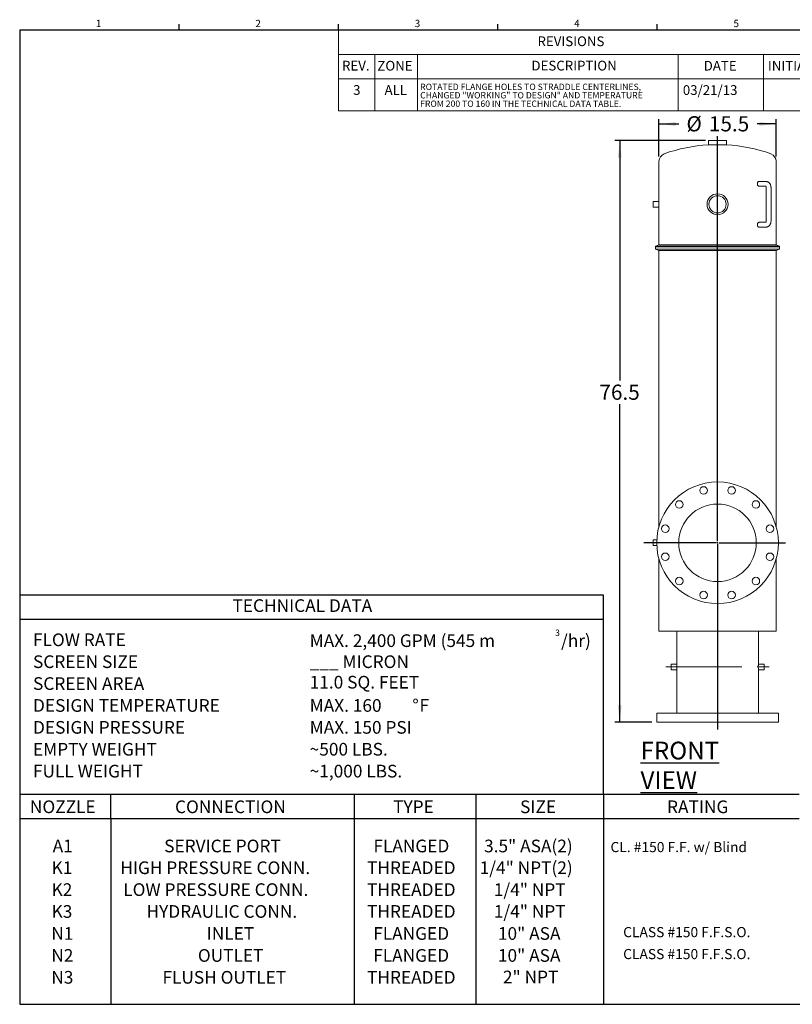
# Model space of a CAD drawing. Units: inches. Extents: x 0.2 to 10.8, y 0.2 to 8.3.
# Drawn here: x 0.2 to 6.6, y 0.2 to 8.3 of the extents above; entities that cross this region are included whole.
import ezdxf

# ---------------------------------------------------------------- set-up
doc = ezdxf.new("R2010")
doc.units = ezdxf.units.IN
doc.header["$MEASUREMENT"] = 0
doc.linetypes.add('CENTERX2', pattern=[0.8, 0.5, -0.1, 0.1, -0.1])
doc.layers.add('SLD-0', color=7, linetype='Continuous')
doc.styles.add('SLDTEXTSTYLE0', font='ROMANS', dxfattribs={"width": 0.97})
doc.styles.add('SLDTEXTSTYLE1', font='ROMANT', dxfattribs={"width": 0.97})
doc.styles.add('SLDTEXTSTYLE2', font='TXT', dxfattribs={"width": 0.7})
doc.dimstyles.new('SLDDIMSTYLE0', dxfattribs={"dimtxt": 0.125, "dimasz": 0.14, "dimexe": 0, "dimexo": 0.0625, "dimgap": 0.03125, "dimtad": 0, "dimtih": 1, "dimtoh": 1, "dimlfac": 16, "dimrnd": 1e-09, "dimzin": 12, "dimdsep": 46, "dimtxsty": 'SLDTEXTSTYLE2', "dimsah": 1, "dimcen": 0.09, "dimadec": 0, "dimazin": 0, "dimtfac": 1, "dimtofl": 0, "dimtmove": 0, "dimatfit": 3, "dimfxl": 0, "dimtolj": 1, "dimtzin": 12, "dimarcsym": 0})

# ---------------------------------------------------------------- blocks, each defined once
blk = doc.blocks.new('SW_NOTE_5')
at = {"layer": 'SLD-0', "color": 0, "attachment_point": 1, "style": 'SLDTEXTSTYLE0'}
for s, insert, char_height in [('3', (2.0183, 0.1736), 0.0521), ('MAX. 2,400 GPM (545 m', (0, 0.1343), 0.104167), ('/hr)', (2.0668, 0.1343), 0.10417)]:
    blk.add_mtext(s, dxfattribs=dict(at, insert=insert, char_height=char_height))
blk = doc.blocks.new('SW_NOTE_6')
at = {"layer": 'SLD-0', "color": 0, "attachment_point": 1, "style": 'SLDTEXTSTYLE0'}
for s, insert, char_height in [('MAX. 160 ', (0, 0.1343), 0.10417), ('%%d', (0.8441, 0.1343), 0.10417), ('F', (0.9029, 0.1343), 0.1042)]:
    blk.add_mtext(s, dxfattribs=dict(at, insert=insert, char_height=char_height))
blk = doc.blocks.new('SW_NOTE_9')
at = {"layer": 'SLD-0', "color": 0, "char_height": 0.052083, "attachment_point": 1, "style": 'SLDTEXTSTYLE0'}
for s, insert in [('CHANGED "WORKING" TO DESIGN" AND TEMPERATURE ', (0, -0.0023)), ('ROTATED FLANGE HOLES TO STRADDLE CENTERLINES,', (0, 0.0671)), ('FROM 200 TO 160 IN THE TECHNICAL DATA TABLE.', (0, -0.0717))]:
    blk.add_mtext(s, dxfattribs=dict(at, insert=insert))
blk = doc.blocks.new('*D19')
at = {"layer": 'SLD-0'}
for p, q in [((5.8401, 7.3144), (5.0948, 7.3144)), ((5.1341, 7.3144), (5.1341, 5.3415)), ((5.1341, 2.5317), (5.1341, 5.147)), ((5.3989, 2.5317), (5.0948, 2.5317))]:
    blk.add_line(p, q, dxfattribs=at)
for points in [[(5.1341, 7.3144), (5.1191, 7.1744), (5.1491, 7.1744)], [(5.1341, 2.5317), (5.1491, 2.6717), (5.1191, 2.6717)]]:
    blk.add_solid(points, dxfattribs=at)
at = {"layer": 'SLD-0', "insert": (4.9671, 5.3082), "char_height": 0.125, "attachment_point": 1, "style": 'SLDTEXTSTYLE2'}
blk.add_mtext('76.5', dxfattribs=at)
blk = doc.blocks.new('*D20')
at = {"layer": 'SLD-0'}
for p, q in [((5.4555, 7.1838), (5.4555, 7.4908)), ((5.4555, 7.4515), (5.6201, 7.4515)), ((6.4211, 7.4515), (6.2639, 7.4515)), ((6.4211, 7.1838), (6.4211, 7.4908))]:
    blk.add_line(p, q, dxfattribs=at)
for points in [[(5.4555, 7.4515), (5.5955, 7.4365), (5.5955, 7.4665)], [(6.4211, 7.4515), (6.2811, 7.4665), (6.2811, 7.4365)]]:
    blk.add_solid(points, dxfattribs=at)
at = {"layer": 'SLD-0', "char_height": 0.125, "attachment_point": 1, "style": 'SLDTEXTSTYLE2'}
for s, insert in [('%%c', (5.6826, 7.5154)), ('15.5', (5.8673, 7.5154))]:
    blk.add_mtext(s, dxfattribs=dict(at, insert=insert))
blk = doc.blocks.new('SW_CENTERMARKSYMBOL_0')
at = {"layer": 'SLD-0', "color": 0}
for p, q in [((0, 0.0123), (0, 3.3442)), ((-0.0123, 0), (-0.6054, 0)), ((0, 0), (-0.0062, 0)), ((0, 0), (0, 0.0062)), ((0, 0), (0, -0.0062)), ((0, 0), (0.0062, 0)), ((0.0123, 0), (0.5575, 0)), ((0, -0.0123), (0, -1.5358))]:
    blk.add_line(p, q, dxfattribs=at)

msp = doc.modelspace()

# ---------------------------------------------------------------- linework, layer by layer
at = {"color": 7, "linetype": 'Continuous', "lineweight": 0}
for p, q in [((2.82118, 8.22207), (2.82118, 8.02207)), ((2.82118, 8.02207), (6.75305, 8.02207)), ((2.82118, 8.02207), (2.82118, 7.82207)), ((3.12118, 8.02207), (3.12118, 7.82207)), ((3.47118, 8.02207), (3.47118, 7.82207)), ((5.61535, 8.02207), (5.61535, 7.82207)), ((6.31535, 8.02207), (6.31535, 7.82207)), ((2.82118, 7.82207), (2.82118, 7.62207)), ((2.82118, 7.82207), (6.75305, 7.82207)), ((3.12118, 7.82207), (3.12118, 7.55996)), ((3.47118, 7.82207), (3.47118, 7.55996)), ((5.61535, 7.82207), (5.61535, 7.55996)), ((6.31535, 7.82207), (6.31535, 7.55996)), ((2.82118, 7.62207), (2.82118, 7.55996)), ((2.82118, 7.55996), (6.75305, 7.55996))]:
    msp.add_line(p, q, dxfattribs=at)
at = {"color": 7, "linetype": 'Continuous', "lineweight": 15}
for p, q in [((5.86387, 7.31442), (5.86387, 7.27986)), ((6.01274, 7.31442), (5.86387, 7.31442)), ((6.01274, 7.27986), (6.01274, 7.31442)), ((6.01274, 7.27986), (5.86387, 7.27986)), ((5.45549, 7.1444), (5.45549, 6.81449)), ((6.42112, 6.45653), (6.42112, 7.1444)), ((6.33632, 6.97859), (6.27971, 6.97859)), ((6.27971, 6.93953), (6.33492, 6.93953)), ((6.33888, 6.92781), (6.33888, 6.65437)), ((6.37795, 6.65437), (6.37795, 6.92781)), ((5.4555, 6.81453), (5.40862, 6.81453)), ((5.40862, 6.79109), (5.40862, 6.81453)), ((5.40862, 6.76765), (5.40862, 6.79109)), ((5.40862, 6.76765), (5.45551, 6.76765)), ((5.45549, 6.76795), (5.45549, 6.45653)), ((6.33492, 6.64265), (6.27971, 6.64265)), ((6.27971, 6.60359), (6.33632, 6.60359)), ((5.45549, 6.45653), (5.42893, 6.44686)), ((5.42893, 6.44686), (5.42893, 6.44236)), ((6.44768, 6.44686), (5.42893, 6.44686)), ((5.42893, 6.44236), (5.42893, 6.42111)), ((6.44768, 6.44236), (5.42893, 6.44236)), ((5.42893, 6.42111), (5.45606, 6.41124)), ((6.44768, 6.42111), (5.42893, 6.42111)), ((6.42112, 6.45653), (5.45549, 6.45653)), ((5.45606, 6.41124), (5.45606, 4.1394)), ((6.42056, 6.41124), (5.45606, 6.41124)), ((6.42056, 6.41124), (6.44768, 6.42111)), ((6.42056, 4.1394), (6.42056, 6.41124)), ((6.44768, 6.44686), (6.42112, 6.45653)), ((6.44768, 6.44236), (6.44768, 6.44686)), ((6.44768, 6.42111), (6.44768, 6.44236)), ((5.43886, 4.0308), (5.40918, 4.0308)), ((5.40918, 4.00736), (5.40918, 4.0308)), ((5.40918, 3.98392), (5.40918, 4.00736)), ((5.40918, 3.98392), (5.43886, 3.98392)), ((5.45606, 3.87532), (5.45606, 3.28173)), ((6.42056, 3.28173), (6.42056, 3.87532)), ((6.42056, 3.28173), (5.45606, 3.28173)), ((5.60237, 3.28173), (5.60237, 3.01013)), ((6.27424, 3.0104), (6.27424, 3.28173)), ((5.60239, 3.01042), (5.55549, 3.01042)), ((5.55549, 2.98698), (5.55549, 3.01042)), ((6.32112, 3.01042), (6.27424, 3.01042)), ((6.32112, 2.98698), (6.32112, 3.01042)), ((5.55549, 2.96355), (5.55549, 2.98698)), ((5.55549, 2.96355), (5.60237, 2.96355)), ((5.60237, 2.96355), (5.60237, 2.60611)), ((6.27422, 2.96355), (6.32112, 2.96355)), ((6.27424, 2.60611), (6.27424, 2.96385)), ((6.32112, 2.96355), (6.32112, 2.98698)), ((5.43831, 2.60611), (5.43831, 2.53173)), ((6.43831, 2.60611), (5.43831, 2.60611)), ((6.43831, 2.53173), (6.43831, 2.60611)), ((6.43831, 2.53173), (5.43831, 2.53173))]:
    msp.add_line(p, q, dxfattribs=at)
at = {"color": 7, "linetype": 'Continuous', "lineweight": 15, "flags": 128}
for points in [[(6.27971, 6.97859), (6.27747, 6.97833), (6.27459, 6.9772), (6.27196, 6.97522), (6.26968, 6.97249), (6.26787, 6.96913), (6.26662, 6.9653), (6.26598, 6.96117), (6.26598, 6.95695), (6.26662, 6.95282), (6.26787, 6.94899), (6.26968, 6.94563), (6.27196, 6.94289), (6.27459, 6.94091), (6.27747, 6.93978), (6.27971, 6.93953)], [(6.27971, 6.60359), (6.27747, 6.60385), (6.27459, 6.60498), (6.27196, 6.60696), (6.26968, 6.60969), (6.26787, 6.61305), (6.26662, 6.61688), (6.26598, 6.62101), (6.26598, 6.62523), (6.26662, 6.62936), (6.26787, 6.63319), (6.26968, 6.63655), (6.27196, 6.63929), (6.27459, 6.64127), (6.27747, 6.6424), (6.27971, 6.64265)]]:
    msp.add_lwpolyline(points, dxfattribs=at)
at = {"color": 7, "linetype": 'Continuous', "lineweight": 15}
for centre, radius in [((5.93831, 6.79109), 0.08594), ((5.93831, 6.79109), 0.07059), ((5.93831, 4.00736), 0.5), ((5.82305, 4.4375), 0.03125), ((6.05356, 4.4375), 0.03125), ((5.62342, 4.32224), 0.03125), ((5.93831, 4.00736), 0.31875), ((6.25319, 4.32224), 0.03125), ((5.50817, 4.12261), 0.03125), ((6.36844, 4.12261), 0.03125), ((5.50817, 3.8921), 0.03125), ((6.36844, 3.8921), 0.03125), ((5.62342, 3.69248), 0.03125), ((6.25319, 3.69248), 0.03125), ((5.82305, 3.57722), 0.03125), ((6.05356, 3.57722), 0.03125)]:
    msp.add_circle(centre, radius, dxfattribs=at)
for centre, radius, start, end in [((5.52765, 7.1397), 0.07231, 112.730287, 176.276353), ((5.93288, 5.9984), 1.28331, 93.082704, 109.727074), ((5.94373, 5.9984), 1.28331, 70.272926, 86.917296), ((6.34896, 7.1397), 0.07231, 3.723647, 67.269713)]:
    msp.add_arc(centre, radius, start, end, dxfattribs=at)
for points, knots in [([(6.37795, 6.92781), (6.37792, 6.92905), (6.37786, 6.93243), (6.37724, 6.93791), (6.37591, 6.94414), (6.37392, 6.95016), (6.3713, 6.95587), (6.36806, 6.96116), (6.36424, 6.96592), (6.35991, 6.97003), (6.35516, 6.97339), (6.35011, 6.97595), (6.34486, 6.97767), (6.34023, 6.97848), (6.33738, 6.97856), (6.33632, 6.97859)], [0, 0, 0, 0, 0.0485754, 0.1318803, 0.2156024, 0.2998001, 0.3844624, 0.4693142, 0.5538789, 0.6375159, 0.7196183, 0.7998096, 0.8780367, 0.954527, 1, 1, 1, 1]), ([(6.33495, 6.9398), (6.33493, 6.93981), (6.33486, 6.93985), (6.33522, 6.93961), (6.33595, 6.93876), (6.33689, 6.93723), (6.33778, 6.93512), (6.33848, 6.93253), (6.33884, 6.93001), (6.33887, 6.92841), (6.33888, 6.92781)], [0, 0, 0, 0, 0.0401322, 0.1905366, 0.3413367, 0.4839081, 0.6254336, 0.7684047, 0.9133679, 1, 1, 1, 1]), ([(5.45551, 6.76795), (5.4555, 6.76787), (5.45549, 6.76755), (5.45559, 6.76972), (5.45578, 6.77424), (5.45597, 6.78084), (5.45608, 6.78855), (5.45605, 6.79655), (5.45591, 6.80394), (5.45571, 6.80984), (5.45553, 6.81379), (5.45551, 6.81426), (5.4555, 6.81449)], [0, 0, 0, 0, 0.0368935, 0.1441368, 0.2514267, 0.3588291, 0.466231, 0.5735218, 0.6807679, 0.7880977, 0.895517, 1, 1, 1, 1]), ([(6.33888, 6.65437), (6.33887, 6.65389), (6.33885, 6.65239), (6.33854, 6.64994), (6.33785, 6.64726), (6.33695, 6.64506), (6.33599, 6.64348), (6.33524, 6.6426), (6.33486, 6.64233), (6.33494, 6.64237), (6.33495, 6.64238)], [0, 0, 0, 0, 0.0695374, 0.2164039, 0.3626828, 0.5077279, 0.6527729, 0.8006489, 0.9559382, 1, 1, 1, 1]), ([(6.33632, 6.60359), (6.33769, 6.60364), (6.34079, 6.60374), (6.34555, 6.6047), (6.35048, 6.6064), (6.35516, 6.60881), (6.35953, 6.61188), (6.36356, 6.61557), (6.3672, 6.61986), (6.3704, 6.6247), (6.37309, 6.63003), (6.37524, 6.63576), (6.37679, 6.6418), (6.37776, 6.64804), (6.37789, 6.65227), (6.37795, 6.65437)], [0, 0, 0, 0, 0.0585734, 0.1326853, 0.206591, 0.2808577, 0.3560048, 0.4324507, 0.5104349, 0.5899669, 0.6708241, 0.7526352, 0.8350343, 0.9177228, 1, 1, 1, 1]), ([(5.60237, 2.96355), (5.60239, 2.96381), (5.60242, 2.96432), (5.60268, 2.96835), (5.60297, 2.97429), (5.60318, 2.98171), (5.60321, 2.98972), (5.60305, 2.9974), (5.60277, 3.00396), (5.60251, 3.00842), (5.60236, 3.01055), (5.60238, 3.01021), (5.60239, 3.01013)], [0, 0, 0, 0, 0.107193, 0.2143797, 0.3217296, 0.4291878, 0.5364679, 0.6435615, 0.7507513, 0.8581695, 0.9655924, 1, 1, 1, 1]), ([(6.27422, 2.96385), (6.27423, 2.96376), (6.27425, 2.96344), (6.2741, 2.96561), (6.27383, 2.97011), (6.27356, 2.97671), (6.2734, 2.98441), (6.27344, 2.99241), (6.27365, 2.9998), (6.27394, 3.0057), (6.27419, 3.00968), (6.27422, 3.01016), (6.27424, 3.0104)], [0, 0, 0, 0, 0.03669475, 0.14379537, 0.25099122, 0.35841443, 0.4658436, 0.57304595, 0.68014375, 0.78742147, 0.89488336, 1, 1, 1, 1])]:
    msp.add_open_spline(points, degree=3, knots=knots, dxfattribs=at)
at = {"layer": 'SLD-0'}
for p, q in [((1.51055, 8.22207), (1.51055, 8.27207)), ((2.82118, 8.22207), (2.82118, 8.27207)), ((4.1318, 8.22207), (4.1318, 8.27207)), ((5.44243, 8.22207), (5.44243, 8.27207)), ((0.19993, 8.22207), (0.19993, 0.21207)), ((10.68493, 8.22207), (0.19993, 8.22207)), ((4.99907, 3.57743), (0.19993, 3.57743)), ((4.99907, 1.93743), (4.99907, 3.57743)), ((4.99907, 3.37743), (0.19993, 3.37743)), ((6.61008, 1.93743), (0.19993, 1.93743)), ((0.94993, 1.73743), (0.94993, 1.93743)), ((2.94993, 1.93743), (2.94993, 0.21207)), ((3.94993, 1.93743), (3.94993, 0.21207)), ((4.99907, 1.93743), (4.99907, 0.21207)), ((6.61008, 1.73743), (0.19993, 1.73743)), ((0.94993, 1.73743), (0.94993, 0.21207)), ((0.19993, 0.21207), (10.68493, 0.21207))]:
    msp.add_line(p, q, dxfattribs=at)
at = {"layer": 'SLD-0', "linetype": 'CENTERX2', "lineweight": 0, "ltscale": 1.25}
msp.add_line((5.51406, 2.98698), (6.3628, 2.98698), dxfattribs=at)

# ---------------------------------------------------------------- block references
at = {"layer": 'SLD-0'}
for name, p in [('SW_NOTE_9', (3.49286, 7.71574)), ('SW_CENTERMARKSYMBOL_0', (5.93831, 4.00736)), ('SW_NOTE_5', (2.58438, 3.12029)), ('SW_NOTE_6', (2.58438, 2.58737))]:
    msp.add_blockref(name, p, dxfattribs=at)

# ---------------------------------------------------------------- texts
at = {"layer": 'SLD-0', "attachment_point": 1}
for s, insert, char_height, style in [('1', (0.82684, 8.30795), 0.06, 'SLDTEXTSTYLE0'), ('2', (2.13746, 8.30795), 0.06, 'SLDTEXTSTYLE0'), ('3', (3.44809, 8.30795), 0.06, 'SLDTEXTSTYLE0'), ('4', (4.75871, 8.30795), 0.06, 'SLDTEXTSTYLE0'), ('5', (6.06934, 8.30795), 0.06, 'SLDTEXTSTYLE0'), ('REVISIONS', (4.45767, 8.17138), 0.08, 'SLDTEXTSTYLE1'), ('REV.', (2.85022, 7.97105), 0.08, 'SLDTEXTSTYLE0'), ('ZONE', (3.14095, 7.97065), 0.08, 'SLDTEXTSTYLE0'), ('DESCRIPTION', (4.40778, 7.97127), 0.08, 'SLDTEXTSTYLE0'), ('DATE', (5.82435, 7.97032), 0.08, 'SLDTEXTSTYLE0'), ('INITIAL', (6.35237, 7.97032), 0.08, 'SLDTEXTSTYLE0'), ('03/21/13', (5.6528, 7.77032), 0.08, 'SLDTEXTSTYLE0'), ('3', (2.94166, 7.77105), 0.08, 'SLDTEXTSTYLE0'), ('ALL', (3.19995, 7.77065), 0.08, 'SLDTEXTSTYLE0'), ('TECHNICAL DATA', (1.94954, 3.54283), 0.1041667, 'SLDTEXTSTYLE0'), ('FLOW RATE', (0.30938, 3.26165), 0.104167, 'SLDTEXTSTYLE0'), ('SCREEN SIZE', (0.30938, 3.08165), 0.1041667, 'SLDTEXTSTYLE0'), ('___ MICRON', (2.58438, 3.08165), 0.104167, 'SLDTEXTSTYLE0'), ('SCREEN AREA', (0.30938, 2.90165), 0.1041667, 'SLDTEXTSTYLE0'), ('11.0 SQ. FEET', (2.58438, 2.91304), 0.1041667, 'SLDTEXTSTYLE0'), ('DESIGN TEMPERATURE', (0.30938, 2.72165), 0.1041667, 'SLDTEXTSTYLE0'), ('DESIGN PRESSURE', (0.30938, 2.54165), 0.1041667, 'SLDTEXTSTYLE0'), ('MAX. 150 PSI', (2.58438, 2.54165), 0.1041667, 'SLDTEXTSTYLE0'), ('EMPTY WEIGHT', (0.30938, 2.36165), 0.1041667, 'SLDTEXTSTYLE0'), ('~500 LBS.', (2.58438, 2.36165), 0.104167, 'SLDTEXTSTYLE0'), ('\\LFRONT VIEW', (5.30475, 2.37176), 0.1458333, 'SLDTEXTSTYLE2'), ('FULL WEIGHT', (0.30938, 2.18165), 0.1041667, 'SLDTEXTSTYLE0'), ('~1,000 LBS.', (2.58438, 2.18165), 0.1041667, 'SLDTEXTSTYLE0'), ('NOZZLE', (0.28394, 1.88823), 0.104167, 'SLDTEXTSTYLE0'), ('CONNECTION', (1.47722, 1.88823), 0.104167, 'SLDTEXTSTYLE0'), ('TYPE', (3.27063, 1.88823), 0.104167, 'SLDTEXTSTYLE0'), ('SIZE', (4.31443, 1.88823), 0.104167, 'SLDTEXTSTYLE0'), ('RATING', (5.52306, 1.88823), 0.104167, 'SLDTEXTSTYLE0'), ('A1', (0.47112, 1.56615), 0.104167, 'SLDTEXTSTYLE0'), ('SERVICE PORT', (1.38798, 1.56615), 0.1041667, 'SLDTEXTSTYLE0'), ('FLANGED', (3.10856, 1.56615), 0.104167, 'SLDTEXTSTYLE0'), ('3.5" ASA(2)', (4.01852, 1.56615), 0.1041667, 'SLDTEXTSTYLE0'), ('CL. #150 F.F. w/ Blind ', (5.05791, 1.5467), 0.0833333, 'SLDTEXTSTYLE0'), ('K1', (0.46212, 1.38721), 0.104167, 'SLDTEXTSTYLE0'), ('HIGH PRESSURE CONN.', (1.02732, 1.38721), 0.1041667, 'SLDTEXTSTYLE0'), ('THREADED', (3.05607, 1.38721), 0.104167, 'SLDTEXTSTYLE0'), ('1/4" NPT(2)', (3.98216, 1.38721), 0.1041667, 'SLDTEXTSTYLE0'), ('1/4" NPT', (4.09857, 1.20721), 0.104167, 'SLDTEXTSTYLE0'), ('K2', (0.46212, 1.20721), 0.104167, 'SLDTEXTSTYLE0'), ('LOW PRESSURE CONN.', (1.05144, 1.20721), 0.1041667, 'SLDTEXTSTYLE0'), ('THREADED', (3.05607, 1.20721), 0.104167, 'SLDTEXTSTYLE0'), ('K3', (0.46212, 1.02764), 0.104167, 'SLDTEXTSTYLE0'), ('HYDRAULIC CONN.', (1.24308, 1.02764), 0.1041667, 'SLDTEXTSTYLE0'), ('THREADED', (3.05607, 1.02764), 0.104167, 'SLDTEXTSTYLE0'), ('1/4" NPT', (4.09857, 1.02764), 0.104167, 'SLDTEXTSTYLE0'), ('N1', (0.45971, 0.84645), 0.104167, 'SLDTEXTSTYLE0'), ('INLET', (1.73778, 0.84645), 0.104167, 'SLDTEXTSTYLE0'), ('FLANGED', (3.1069, 0.84645), 0.104167, 'SLDTEXTSTYLE0'), ('10" ASA', (4.13232, 0.84645), 0.104167, 'SLDTEXTSTYLE0'), ('CLASS #150 F.F.S.O.', (5.1621, 0.84737), 0.0833333, 'SLDTEXTSTYLE0'), ('N2', (0.45971, 0.66593), 0.104167, 'SLDTEXTSTYLE0'), ('OUTLET', (1.66506, 0.66593), 0.104167, 'SLDTEXTSTYLE0'), ('FLANGED', (3.1069, 0.66593), 0.104167, 'SLDTEXTSTYLE0'), ('10" ASA', (4.13232, 0.66593), 0.104167, 'SLDTEXTSTYLE0'), ('CLASS #150 F.F.S.O.', (5.1621, 0.66685), 0.0833333, 'SLDTEXTSTYLE0'), ('N3', (0.45971, 0.48593), 0.104167, 'SLDTEXTSTYLE0'), ('FLUSH OUTLET', (1.37406, 0.48593), 0.1041667, 'SLDTEXTSTYLE0'), ('THREADED', (3.05607, 0.48593), 0.104167, 'SLDTEXTSTYLE0'), ('2" NPT', (4.1735, 0.4887), 0.104167, 'SLDTEXTSTYLE0')]:
    msp.add_mtext(s, dxfattribs=dict(at, insert=insert, char_height=char_height, style=style))

# ---------------------------------------------------------------- dimensions: what is measured, and where the dimension line sits
at = {"layer": 'SLD-0'}
dim = msp.add_linear_dim(base=(6.42112, 7.45148), p1=(5.45549, 7.1444), p2=(6.42112, 7.1444), text='%%c<>', dimstyle='SLDDIMSTYLE0', dxfattribs=at)
dim.commit()
dim.dimension.update_dxf_attribs({"geometry": '*D20', "text_midpoint": (5.94204, 7.45148), "dimtype": 160})
dim = msp.add_linear_dim(base=(5.13413, 7.31442), p1=(5.43831, 2.53173), p2=(5.87949, 7.31442), angle=90, dimstyle='SLDDIMSTYLE0', dxfattribs=at)
dim.commit()
dim.dimension.update_dxf_attribs({"geometry": '*D19', "text_midpoint": (5.13413, 5.24425), "dimtype": 160})

doc.saveas('drawing.dxf')
